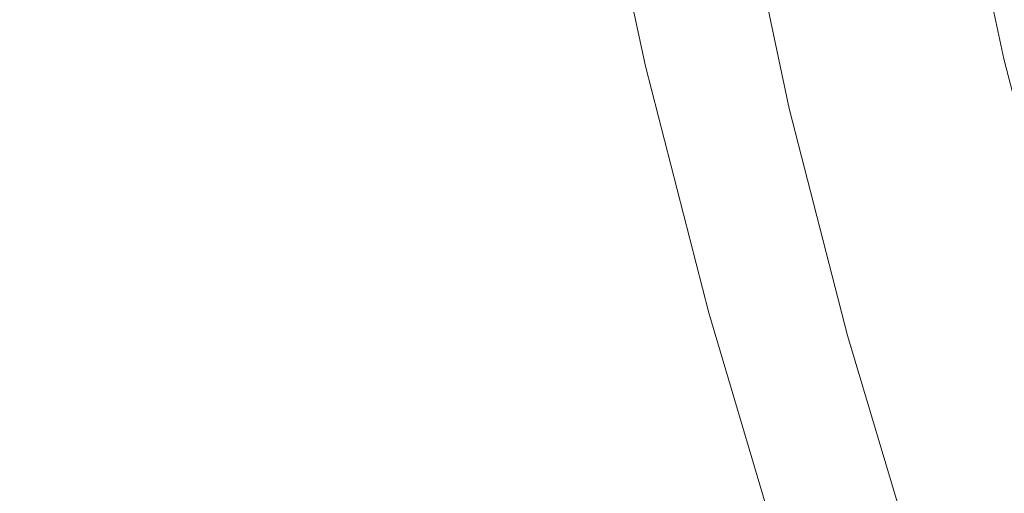
# Model space of a CAD drawing. Extents: x -2 to 1393, y -900 to 0.
# Drawn here: x 1212 to 1226, y -206 to -200 of the extents above; entities that cross this region are included whole.
import ezdxf

# ---------------------------------------------------------------- set-up
doc = ezdxf.new("R2010")
doc.units = 0
doc.header["$LTSCALE"] = 500
doc.header["$MEASUREMENT"] = 0
doc.layers.add('RIMA_CERAMIKA', color=7, linetype='Continuous')
doc.layers.add('RIMA_CHROM', color=7, linetype='Continuous')

msp = doc.modelspace()

# ---------------------------------------------------------------- linework, layer by layer
at = {"layer": 'RIMA_CERAMIKA', "lineweight": 0, "invisible_edges": 15}
for points in [[(1231.664, -186.359, 329.486), (1224.077, -170.539, 329.485), (1191.962, -191.084, 255.387), (1199.133, -205.337, 255.387)], [(1231.664, -186.359, 329.486), (1199.133, -205.337, 255.387), (1206.136, -219.945, 255.387), (1239.067, -202.522, 329.486)], [(1246.017, -218.652, 329.486), (1239.067, -202.522, 329.486), (1206.136, -219.945, 255.387), (1212.718, -234.581, 255.387)]]:
    msp.add_3dface(points, dxfattribs=at)
at = {"layer": 'RIMA_CHROM', "lineweight": 0}
for points, invisible_edges in [([(1206.528, -202.305, 308.855), (1205.975, -198.981, 310.761), (1217.665, -194.125, 306.35), (1218.219, -197.449, 304.444)], 15), ([(1226.239, -199.573, 368.919), (1224.499, -196.918, 367.454), (1224.385, -197.206, 367.163), (1226.104, -199.829, 368.61)], 15), ([(1219.481, -197.031, 304.147), (1220.216, -200.477, 302.542), (1219.87, -200.574, 302.575), (1219.133, -197.12, 304.184)], 15), ([(1219.782, -196.991, 304.175), (1220.515, -200.424, 302.576), (1220.216, -200.477, 302.542), (1219.481, -197.031, 304.147)], 15), ([(1219.782, -196.991, 304.175), (1220.055, -196.996, 304.271), (1220.784, -200.41, 302.681), (1220.515, -200.424, 302.576)], 15), ([(1221.042, -200.434, 302.857), (1220.784, -200.41, 302.681), (1220.055, -196.996, 304.271), (1220.319, -197.044, 304.436)], 7), ([(1220.593, -197.133, 304.673), (1221.309, -200.491, 303.109), (1221.042, -200.434, 302.857), (1220.319, -197.044, 304.436)], 15), ([(1219.133, -197.12, 304.184), (1219.87, -200.574, 302.575), (1219.457, -200.718, 302.672), (1218.719, -197.258, 304.284)], 15), ([(1220.876, -197.252, 304.963), (1221.585, -200.574, 303.416), (1221.309, -200.491, 303.109), (1220.593, -197.133, 304.673)], 15), ([(1219.457, -200.718, 302.672), (1218.957, -200.912, 302.831), (1218.219, -197.449, 304.444), (1218.719, -197.258, 304.284)], 15), ([(1220.876, -197.252, 304.963), (1221.168, -197.39, 305.288), (1221.868, -200.671, 303.76), (1221.585, -200.574, 303.416)], 15), ([(1226.113, -200.331, 305.134), (1224.729, -200.86, 305.559), (1224.084, -197.836, 306.967), (1225.47, -197.317, 306.538)], 7), ([(1226.104, -199.829, 368.61), (1224.385, -197.206, 367.163), (1224.271, -197.506, 366.856), (1225.967, -200.096, 368.284)], 15), ([(1218.957, -200.912, 302.831), (1207.267, -205.768, 307.242), (1206.528, -202.305, 308.855), (1218.219, -197.449, 304.444)], 15), ([(1222.16, -200.775, 304.12), (1221.868, -200.671, 303.76), (1221.168, -197.39, 305.288), (1221.469, -197.536, 305.629)], 15), ([(1223.454, -199.934, 364.26), (1223.572, -199.553, 364.677), (1222.002, -197.377, 363.145), (1221.913, -197.798, 362.757)], 15), ([(1221.776, -197.679, 305.966), (1222.458, -200.876, 304.477), (1222.16, -200.775, 304.12), (1221.469, -197.536, 305.629)], 15), ([(1224.271, -197.506, 366.856), (1224.155, -197.818, 366.532), (1225.829, -200.373, 367.941), (1225.967, -200.096, 368.284)], 15), ([(1221.776, -197.679, 305.966), (1222.09, -197.808, 306.283), (1222.764, -200.964, 304.812), (1222.458, -200.876, 304.477)], 15), ([(1221.567, -199.598, 361.067), (1220.143, -197.822, 359.49), (1220.093, -198.342, 359.072), (1221.483, -200.076, 360.613)], 15), ([(1223.336, -200.325, 363.828), (1223.454, -199.934, 364.26), (1221.913, -197.798, 362.757), (1221.825, -198.231, 362.354)], 15), ([(1222.09, -197.808, 306.283), (1222.411, -197.911, 306.559), (1223.076, -201.031, 305.106), (1222.764, -200.964, 304.812)], 15), ([(1224.084, -197.836, 306.967), (1224.729, -200.86, 305.559), (1224.389, -200.954, 305.59), (1223.742, -197.922, 307.002)], 15), ([(1224.155, -197.818, 366.532), (1224.039, -198.142, 366.192), (1225.69, -200.661, 367.582), (1225.829, -200.373, 367.941)], 15), ([(1218.682, -197.954, 356.573), (1218.674, -198.548, 356.167), (1219.953, -199.97, 357.751), (1219.998, -199.416, 358.203)], 15), ([(1223.396, -201.067, 305.338), (1223.076, -201.031, 305.106), (1222.411, -197.911, 306.559), (1222.737, -197.979, 306.776)], 13), ([(1223.068, -197.999, 306.916), (1223.721, -201.063, 305.489), (1223.396, -201.067, 305.338), (1222.737, -197.979, 306.776)], 15), ([(1223.403, -197.979, 306.988), (1224.053, -201.024, 305.57), (1223.721, -201.063, 305.489), (1223.068, -197.999, 306.916)], 15), ([(1224.389, -200.954, 305.59), (1224.053, -201.024, 305.57), (1223.403, -197.979, 306.988), (1223.742, -197.922, 307.002)], 15), ([(1225.69, -200.661, 367.582), (1224.039, -198.142, 366.192), (1223.923, -198.478, 365.837), (1225.549, -200.959, 367.205)], 15), ([(1221.739, -198.675, 361.938), (1223.218, -200.727, 363.382), (1223.336, -200.325, 363.828), (1221.825, -198.231, 362.354)], 15), ([(1216.388, -198.346, 351.613), (1216.466, -199.052, 351.278), (1217.553, -199.953, 352.918), (1217.512, -199.278, 353.31)], 15), ([(1220.093, -198.342, 359.072), (1220.044, -198.873, 358.643), (1221.4, -200.565, 360.145), (1221.483, -200.076, 360.613)], 15), ([(1219.91, -200.535, 357.289), (1219.953, -199.97, 357.751), (1218.674, -198.548, 356.167), (1218.667, -199.154, 355.75)], 15), ([(1225.549, -200.959, 367.205), (1223.923, -198.478, 365.837), (1223.806, -198.825, 365.465), (1225.406, -201.267, 366.812)], 15), ([(1214.726, -199.365, 347.278), (1215.659, -199.84, 348.971), (1215.535, -199.086, 349.257), (1214.566, -198.593, 347.499)], 15), ([(1218.664, -200.398, 354.888), (1218.664, -199.77, 355.324), (1217.475, -198.614, 353.694), (1217.512, -199.278, 353.31)], 15), ([(1221.739, -198.675, 361.938), (1221.652, -199.131, 361.509), (1223.101, -201.139, 362.922), (1223.218, -200.727, 363.382)], 15), ([(1223.806, -198.825, 365.465), (1223.689, -199.183, 365.079), (1225.262, -201.585, 366.403), (1225.406, -201.267, 366.812)], 15), ([(1213.256, -199.778, 343.642), (1213.025, -198.981, 343.729), (1212.274, -199.077, 341.908), (1212.534, -199.871, 341.892)], 15), ([(1213.256, -199.778, 343.642), (1214.044, -199.871, 345.368), (1213.845, -199.077, 345.525), (1213.025, -198.981, 343.729)], 15), ([(1220.044, -198.873, 358.643), (1219.998, -199.416, 358.203), (1221.318, -201.064, 359.666), (1221.4, -200.565, 360.145)], 15), ([(1211.885, -200.148, 340.133), (1212.534, -199.871, 341.892), (1212.274, -199.077, 341.908), (1211.598, -199.365, 340.077)], 15), ([(1213.845, -199.077, 345.525), (1214.044, -199.871, 345.368), (1214.891, -200.148, 347.052), (1214.726, -199.365, 347.278)], 15), ([(1216.635, -200.498, 350.587), (1216.548, -199.769, 350.936), (1215.535, -199.086, 349.257), (1215.659, -199.84, 348.971)], 15), ([(1216.466, -199.052, 351.278), (1216.548, -199.769, 350.936), (1217.597, -200.638, 352.518), (1217.553, -199.953, 352.918)], 15), ([(1221.652, -199.131, 361.509), (1221.567, -199.598, 361.067), (1222.983, -201.561, 362.448), (1223.101, -201.139, 362.922)], 15), ([(1218.666, -201.035, 354.444), (1218.664, -200.398, 354.888), (1217.512, -199.278, 353.31), (1217.553, -199.953, 352.918)], 15), ([(1218.664, -199.77, 355.324), (1219.869, -201.109, 356.816), (1219.91, -200.535, 357.289), (1218.667, -199.154, 355.75)], 15), ([(1225.117, -201.912, 365.978), (1225.262, -201.585, 366.403), (1223.689, -199.183, 365.079), (1223.572, -199.553, 364.677)], 15), ([(1214.726, -199.365, 347.278), (1214.891, -200.148, 347.052), (1215.787, -200.604, 348.679), (1215.659, -199.84, 348.971)], 15), ([(1221.318, -201.064, 359.666), (1219.998, -199.416, 358.203), (1219.953, -199.97, 357.751), (1221.237, -201.573, 359.174)], 15), ([(1225.117, -201.912, 365.978), (1223.572, -199.553, 364.677), (1223.454, -199.934, 364.26), (1224.971, -202.249, 365.537)], 15), ([(1221.567, -199.598, 361.067), (1221.483, -200.076, 360.613), (1222.865, -201.992, 361.961), (1222.983, -201.561, 362.448)], 15), ([(1227.78, -202.629, 369.788), (1227.934, -202.407, 370.111), (1226.239, -199.573, 368.919), (1226.104, -199.829, 368.61)], 15), ([(1213.493, -200.587, 343.553), (1213.256, -199.778, 343.642), (1212.534, -199.871, 341.892), (1212.801, -200.676, 341.874)], 15), ([(1214.249, -200.676, 345.207), (1214.044, -199.871, 345.368), (1213.256, -199.778, 343.642), (1213.493, -200.587, 343.553)], 15), ([(1215.659, -199.84, 348.971), (1215.787, -200.604, 348.679), (1216.725, -201.236, 350.232), (1216.635, -200.498, 350.587)], 15), ([(1216.635, -200.498, 350.587), (1217.644, -201.334, 352.111), (1217.597, -200.638, 352.518), (1216.548, -199.769, 350.936)], 15), ([(1218.664, -199.77, 355.324), (1218.664, -200.398, 354.888), (1219.83, -201.694, 356.334), (1219.869, -201.109, 356.816)], 15), ([(1227.622, -202.86, 369.447), (1227.78, -202.629, 369.788), (1226.104, -199.829, 368.61), (1225.967, -200.096, 368.284)], 15), ([(1212.179, -200.941, 340.188), (1212.801, -200.676, 341.874), (1212.534, -199.871, 341.892), (1211.885, -200.148, 340.133)], 15), ([(1214.891, -200.148, 347.052), (1214.044, -199.871, 345.368), (1214.249, -200.676, 345.207), (1215.061, -200.941, 346.822)], 15), ([(1218.666, -201.035, 354.444), (1217.553, -199.953, 352.918), (1217.597, -200.638, 352.518), (1218.671, -201.683, 353.99)], 15), ([(1221.237, -201.573, 359.174), (1219.953, -199.97, 357.751), (1219.91, -200.535, 357.289), (1221.157, -202.091, 358.671)], 15), ([(1224.971, -202.249, 365.537), (1223.454, -199.934, 364.26), (1223.336, -200.325, 363.828), (1224.824, -202.595, 365.08)], 15), ([(1221.4, -200.565, 360.145), (1222.747, -202.433, 361.46), (1222.865, -201.992, 361.961), (1221.483, -200.076, 360.613)], 15), ([(1225.829, -200.373, 367.941), (1227.462, -203.101, 369.089), (1227.622, -202.86, 369.447), (1225.967, -200.096, 368.284)], 15), ([(1214.891, -200.148, 347.052), (1215.061, -200.941, 346.822), (1215.92, -201.378, 348.381), (1215.787, -200.604, 348.679)], 15), ([(1219.793, -202.289, 355.841), (1219.83, -201.694, 356.334), (1218.664, -200.398, 354.888), (1218.666, -201.035, 354.444)], 15), ([(1224.675, -202.951, 364.609), (1224.824, -202.595, 365.08), (1223.336, -200.325, 363.828), (1223.218, -200.727, 363.382)], 15), ([(1224.729, -200.86, 305.559), (1226.113, -200.331, 305.134), (1226.91, -203.437, 303.996), (1225.528, -203.975, 304.418)], 13), ([(1225.69, -200.661, 367.582), (1227.299, -203.35, 368.713), (1227.462, -203.101, 369.089), (1225.829, -200.373, 367.941)], 15), ([(1216.725, -201.236, 350.232), (1217.695, -202.04, 351.696), (1217.644, -201.334, 352.111), (1216.635, -200.498, 350.587)], 15), ([(1219.91, -200.535, 357.289), (1219.869, -201.109, 356.816), (1221.079, -202.619, 358.156), (1221.157, -202.091, 358.671)], 15), ([(1221.127, -204.028, 301.241), (1220.782, -204.134, 301.27), (1219.87, -200.574, 302.575), (1220.216, -200.477, 302.542)], 15), ([(1221.422, -203.961, 301.28), (1221.127, -204.028, 301.241), (1220.216, -200.477, 302.542), (1220.515, -200.424, 302.576)], 15), ([(1221.422, -203.961, 301.28), (1220.515, -200.424, 302.576), (1220.784, -200.41, 302.681), (1221.686, -203.928, 301.391)], 15), ([(1221.686, -203.928, 301.391), (1220.784, -200.41, 302.681), (1221.042, -200.434, 302.857), (1221.938, -203.927, 301.577)], 15), ([(1221.042, -200.434, 302.857), (1221.309, -200.491, 303.109), (1222.197, -203.952, 301.841), (1221.938, -203.927, 301.577)], 7), ([(1221.309, -200.491, 303.109), (1221.585, -200.574, 303.416), (1222.463, -203.996, 302.162), (1222.197, -203.952, 301.841)], 15), ([(1212.479, -201.744, 340.243), (1213.074, -201.491, 341.856), (1212.801, -200.676, 341.874), (1212.179, -200.941, 340.188)], 15), ([(1213.493, -200.587, 343.553), (1212.801, -200.676, 341.874), (1213.074, -201.491, 341.856), (1213.736, -201.406, 343.461)], 15), ([(1214.459, -201.491, 345.043), (1214.249, -200.676, 345.207), (1213.493, -200.587, 343.553), (1213.736, -201.406, 343.461)], 15), ([(1215.061, -200.941, 346.822), (1214.249, -200.676, 345.207), (1214.459, -201.491, 345.043), (1215.235, -201.744, 346.587)], 15), ([(1216.819, -201.984, 349.871), (1216.725, -201.236, 350.232), (1215.787, -200.604, 348.679), (1215.92, -201.378, 348.381)], 15), ([(1217.597, -200.638, 352.518), (1217.644, -201.334, 352.111), (1218.678, -202.34, 353.529), (1218.671, -201.683, 353.99)], 15), ([(1220.37, -204.283, 301.366), (1219.457, -200.718, 302.672), (1219.87, -200.574, 302.575), (1220.782, -204.134, 301.27)], 15), ([(1221.318, -201.064, 359.666), (1222.63, -202.883, 360.946), (1222.747, -202.433, 361.46), (1221.4, -200.565, 360.145)], 15), ([(1222.463, -203.996, 302.162), (1221.585, -200.574, 303.416), (1221.868, -200.671, 303.76), (1222.735, -204.052, 302.521)], 15), ([(1222.735, -204.052, 302.521), (1221.868, -200.671, 303.76), (1222.16, -200.775, 304.12), (1223.015, -204.113, 302.897)], 15), ([(1225.549, -200.959, 367.205), (1227.133, -203.607, 368.319), (1227.299, -203.35, 368.713), (1225.69, -200.661, 367.582)], 15), ([(1219.872, -204.479, 301.524), (1218.957, -200.912, 302.831), (1219.457, -200.718, 302.672), (1220.37, -204.283, 301.366)], 15), ([(1222.16, -200.775, 304.12), (1222.458, -200.876, 304.477), (1223.302, -204.17, 303.27), (1223.015, -204.113, 302.897)], 15), ([(1223.218, -200.727, 363.382), (1223.101, -201.139, 362.922), (1224.526, -203.315, 364.122), (1224.675, -202.951, 364.609)], 15), ([(1207.267, -205.768, 307.242), (1218.957, -200.912, 302.831), (1219.872, -204.479, 301.524), (1208.182, -209.337, 305.934)], 15), ([(1212.179, -200.941, 340.188), (1211.632, -201.378, 338.51), (1211.956, -202.162, 338.638), (1212.479, -201.744, 340.243)], 15), ([(1216.057, -202.162, 348.079), (1215.92, -201.378, 348.381), (1215.061, -200.941, 346.822), (1215.235, -201.744, 346.587)], 15), ([(1223.598, -204.217, 303.621), (1223.302, -204.17, 303.27), (1222.458, -200.876, 304.477), (1222.764, -200.964, 304.812)], 15), ([(1224.857, -204.161, 304.42), (1224.053, -201.024, 305.57), (1224.389, -200.954, 305.59), (1225.19, -204.078, 304.445)], 15), ([(1225.19, -204.078, 304.445), (1224.389, -200.954, 305.59), (1224.729, -200.86, 305.559), (1225.528, -203.975, 304.418)], 15), ([(1219.759, -202.892, 355.338), (1219.793, -202.289, 355.841), (1218.666, -201.035, 354.444), (1218.671, -201.683, 353.99)], 15), ([(1222.513, -203.342, 360.419), (1222.63, -202.883, 360.946), (1221.318, -201.064, 359.666), (1221.237, -201.573, 359.174)], 15), ([(1223.598, -204.217, 303.621), (1222.764, -200.964, 304.812), (1223.076, -201.031, 305.106), (1223.9, -204.246, 303.928)], 15), ([(1223.9, -204.246, 303.928), (1223.076, -201.031, 305.106), (1223.396, -201.067, 305.338), (1224.211, -204.249, 304.172)], 14), ([(1223.396, -201.067, 305.338), (1223.721, -201.063, 305.489), (1224.531, -204.219, 304.332), (1224.211, -204.249, 304.172)], 15), ([(1224.531, -204.219, 304.332), (1223.721, -201.063, 305.489), (1224.053, -201.024, 305.57), (1224.857, -204.161, 304.42)], 15), ([(1226.966, -203.873, 367.909), (1227.133, -203.607, 368.319), (1225.549, -200.959, 367.205), (1225.406, -201.267, 366.812)], 15), ([(1221.001, -203.156, 357.631), (1221.079, -202.619, 358.156), (1219.869, -201.109, 356.816), (1219.83, -201.694, 356.334)], 15), ([(1224.376, -203.688, 363.622), (1224.526, -203.315, 364.122), (1223.101, -201.139, 362.922), (1222.983, -201.561, 362.448)], 15), ([(1216.819, -201.984, 349.871), (1217.749, -202.755, 351.275), (1217.695, -202.04, 351.696), (1216.725, -201.236, 350.232)], 15), ([(1217.644, -201.334, 352.111), (1217.695, -202.04, 351.696), (1218.689, -203.007, 353.059), (1218.678, -202.34, 353.529)], 15), ([(1225.262, -201.585, 366.403), (1226.796, -204.148, 367.481), (1226.966, -203.873, 367.909), (1225.406, -201.267, 366.812)], 15), ([(1212.786, -202.557, 340.298), (1213.354, -202.315, 341.836), (1213.074, -201.491, 341.856), (1212.479, -201.744, 340.243)], 15), ([(1213.074, -201.491, 341.856), (1213.354, -202.315, 341.836), (1213.985, -202.234, 343.367), (1213.736, -201.406, 343.461)], 15), ([(1213.985, -202.234, 343.367), (1214.674, -202.315, 344.876), (1214.459, -201.491, 345.043), (1213.736, -201.406, 343.461)], 15), ([(1215.415, -202.557, 346.349), (1215.235, -201.744, 346.587), (1214.459, -201.491, 345.043), (1214.674, -202.315, 344.876)], 15), ([(1216.917, -202.742, 349.503), (1216.819, -201.984, 349.871), (1215.92, -201.378, 348.381), (1216.057, -202.162, 348.079)], 15), ([(1221.237, -201.573, 359.174), (1221.157, -202.091, 358.671), (1222.397, -203.81, 359.881), (1222.513, -203.342, 360.419)], 15), ([(1224.376, -203.688, 363.622), (1222.983, -201.561, 362.448), (1222.865, -201.992, 361.961), (1224.225, -204.069, 363.106)], 15), ([(1225.262, -201.585, 366.403), (1225.117, -201.912, 365.978), (1226.624, -204.43, 367.037), (1226.796, -204.148, 367.481)], 15), ([(1211.956, -202.162, 338.638), (1212.287, -202.956, 338.767), (1212.786, -202.557, 340.298), (1212.479, -201.744, 340.243)], 15), ([(1215.415, -202.557, 346.349), (1216.199, -202.956, 347.772), (1216.057, -202.162, 348.079), (1215.235, -201.744, 346.587)], 15), ([(1218.678, -202.34, 353.529), (1219.726, -203.505, 354.827), (1219.759, -202.892, 355.338), (1218.671, -201.683, 353.99)], 15), ([(1221.001, -203.156, 357.631), (1219.83, -201.694, 356.334), (1219.793, -202.289, 355.841), (1220.925, -203.701, 357.095)], 15), ([(1225.117, -201.912, 365.978), (1224.971, -202.249, 365.537), (1226.45, -204.72, 366.576), (1226.624, -204.43, 367.037)], 15), ([(1216.917, -202.742, 349.503), (1217.806, -203.48, 350.846), (1217.749, -202.755, 351.275), (1216.819, -201.984, 349.871)], 15), ([(1218.689, -203.007, 353.059), (1217.695, -202.04, 351.696), (1217.749, -202.755, 351.275), (1218.702, -203.682, 352.581)], 15), ([(1222.865, -201.992, 361.961), (1222.747, -202.433, 361.46), (1224.074, -204.458, 362.577), (1224.225, -204.069, 363.106)], 15), ([(1211.862, -203.509, 337.26), (1212.287, -202.956, 338.767), (1211.956, -202.162, 338.638), (1211.51, -202.742, 337.058)], 15), ([(1216.057, -202.162, 348.079), (1216.199, -202.956, 347.772), (1217.018, -203.509, 349.13), (1216.917, -202.742, 349.503)], 15), ([(1221.079, -202.619, 358.156), (1222.281, -204.286, 359.33), (1222.397, -203.81, 359.881), (1221.157, -202.091, 358.671)], 15), ([(1213.099, -203.379, 340.352), (1213.639, -203.149, 341.815), (1213.354, -202.315, 341.836), (1212.786, -202.557, 340.298)], 15), ([(1214.239, -203.072, 343.271), (1213.985, -202.234, 343.367), (1213.354, -202.315, 341.836), (1213.639, -203.149, 341.815)], 15), ([(1214.239, -203.072, 343.271), (1214.895, -203.149, 344.706), (1214.674, -202.315, 344.876), (1213.985, -202.234, 343.367)], 15), ([(1215.599, -203.379, 346.107), (1215.415, -202.557, 346.349), (1214.674, -202.315, 344.876), (1214.895, -203.149, 344.706)], 15), ([(1218.689, -203.007, 353.059), (1219.695, -204.126, 354.306), (1219.726, -203.505, 354.827), (1218.678, -202.34, 353.529)], 15), ([(1220.925, -203.701, 357.095), (1219.793, -202.289, 355.841), (1219.759, -202.892, 355.338), (1220.851, -204.255, 356.549)], 15), ([(1224.971, -202.249, 365.537), (1224.824, -202.595, 365.08), (1226.274, -205.019, 366.1), (1226.45, -204.72, 366.576)], 15), ([(1222.747, -202.433, 361.46), (1222.63, -202.883, 360.946), (1223.922, -204.855, 362.034), (1224.074, -204.458, 362.577)], 15), ([(1212.287, -202.956, 338.767), (1212.625, -203.758, 338.897), (1213.099, -203.379, 340.352), (1212.786, -202.557, 340.298)], 15), ([(1215.599, -203.379, 346.107), (1216.344, -203.758, 347.46), (1216.199, -202.956, 347.772), (1215.415, -202.557, 346.349)], 15), ([(1221.079, -202.619, 358.156), (1221.001, -203.156, 357.631), (1222.166, -204.77, 358.767), (1222.281, -204.286, 359.33)], 15), ([(1224.675, -202.951, 364.609), (1226.096, -205.324, 365.607), (1226.274, -205.019, 366.1), (1224.824, -202.595, 365.08)], 15), ([(1217.018, -203.509, 349.13), (1217.867, -204.212, 350.411), (1217.806, -203.48, 350.846), (1216.917, -202.742, 349.503)], 15), ([(1218.702, -203.682, 352.581), (1217.749, -202.755, 351.275), (1217.806, -203.48, 350.846), (1218.717, -204.366, 352.095)], 15), ([(1219.759, -202.892, 355.338), (1219.726, -203.505, 354.827), (1220.778, -204.817, 355.992), (1220.851, -204.255, 356.549)], 15), ([(1223.77, -205.26, 361.478), (1223.922, -204.855, 362.034), (1222.63, -202.883, 360.946), (1222.513, -203.342, 360.419)], 15), ([(1212.22, -204.284, 337.463), (1212.625, -203.758, 338.897), (1212.287, -202.956, 338.767), (1211.862, -203.509, 337.26)], 15), ([(1216.199, -202.956, 347.772), (1216.344, -203.758, 347.46), (1217.124, -204.284, 348.751), (1217.018, -203.509, 349.13)], 15), ([(1219.667, -204.755, 353.777), (1219.695, -204.126, 354.306), (1218.689, -203.007, 353.059), (1218.702, -203.682, 352.581)], 15), ([(1224.675, -202.951, 364.609), (1224.526, -203.315, 364.122), (1225.916, -205.638, 365.1), (1226.096, -205.324, 365.607)], 15), ([(1213.93, -203.992, 341.793), (1213.639, -203.149, 341.815), (1213.099, -203.379, 340.352), (1213.418, -204.21, 340.407)], 15), ([(1214.499, -203.919, 343.173), (1214.239, -203.072, 343.271), (1213.639, -203.149, 341.815), (1213.93, -203.992, 341.793)], 15), ([(1215.12, -203.992, 344.533), (1214.895, -203.149, 344.706), (1214.239, -203.072, 343.271), (1214.499, -203.919, 343.173)], 15), ([(1215.599, -203.379, 346.107), (1214.895, -203.149, 344.706), (1215.12, -203.992, 344.533), (1215.787, -204.21, 345.86)], 15), ([(1222.051, -205.261, 358.193), (1222.166, -204.77, 358.767), (1221.001, -203.156, 357.631), (1220.925, -203.701, 357.095)], 15), ([(1225.735, -205.958, 364.577), (1225.916, -205.638, 365.1), (1224.526, -203.315, 364.122), (1224.376, -203.688, 363.622)], 15), ([(1213.099, -203.379, 340.352), (1212.625, -203.758, 338.897), (1212.969, -204.569, 339.027), (1213.418, -204.21, 340.407)], 15), ([(1215.599, -203.379, 346.107), (1215.787, -204.21, 345.86), (1216.494, -204.569, 347.143), (1216.344, -203.758, 347.46)], 15), ([(1223.77, -205.26, 361.478), (1222.513, -203.342, 360.419), (1222.397, -203.81, 359.881), (1223.618, -205.673, 360.908)], 15), ([(1226.91, -203.437, 303.996), (1227.851, -206.604, 303.133), (1226.472, -207.151, 303.552), (1225.528, -203.975, 304.418)], 14), ([(1211.516, -204.212, 335.789), (1211.891, -204.953, 336.065), (1212.22, -204.284, 337.463), (1211.862, -203.509, 337.26)], 15), ([(1217.124, -204.284, 348.751), (1217.931, -204.953, 349.969), (1217.867, -204.212, 350.411), (1217.018, -203.509, 349.13)], 15), ([(1217.806, -203.48, 350.846), (1217.867, -204.212, 350.411), (1218.736, -205.058, 351.602), (1218.717, -204.366, 352.095)], 15), ([(1220.706, -205.387, 355.426), (1220.778, -204.817, 355.992), (1219.726, -203.505, 354.827), (1219.695, -204.126, 354.306)], 15), ([(1219.641, -205.392, 353.239), (1219.667, -204.755, 353.777), (1218.702, -203.682, 352.581), (1218.717, -204.366, 352.095)], 15), ([(1220.925, -203.701, 357.095), (1220.851, -204.255, 356.549), (1221.937, -205.761, 357.608), (1222.051, -205.261, 358.193)], 15), ([(1224.376, -203.688, 363.622), (1224.225, -204.069, 363.106), (1225.552, -206.285, 364.039), (1225.735, -205.958, 364.577)], 15), ([(1212.585, -205.068, 337.668), (1212.969, -204.569, 339.027), (1212.625, -203.758, 338.897), (1212.22, -204.284, 337.463)], 15), ([(1217.124, -204.284, 348.751), (1216.344, -203.758, 347.46), (1216.494, -204.569, 347.143), (1217.233, -205.068, 348.367)], 15), ([(1222.397, -203.81, 359.881), (1222.281, -204.286, 359.33), (1223.465, -206.093, 360.326), (1223.618, -205.673, 360.908)], 15), ([(1213.743, -205.048, 340.46), (1214.227, -204.843, 341.77), (1213.93, -203.992, 341.793), (1213.418, -204.21, 340.407)], 15), ([(1214.764, -204.773, 343.073), (1214.499, -203.919, 343.173), (1213.93, -203.992, 341.793), (1214.227, -204.843, 341.77)], 15), ([(1214.499, -203.919, 343.173), (1214.764, -204.773, 343.073), (1215.35, -204.843, 344.357), (1215.12, -203.992, 344.533)], 15), ([(1215.787, -204.21, 345.86), (1215.12, -203.992, 344.533), (1215.35, -204.843, 344.357), (1215.98, -205.048, 345.611)], 15), ([(1221.422, -203.961, 301.28), (1222.493, -207.567, 300.297), (1222.203, -207.648, 300.254), (1221.127, -204.028, 301.241)], 15), ([(1221.422, -203.961, 301.28), (1221.686, -203.928, 301.391), (1222.752, -207.515, 300.414), (1222.493, -207.567, 300.297)], 15), ([(1222.996, -207.488, 300.607), (1222.752, -207.515, 300.414), (1221.686, -203.928, 301.391), (1221.938, -203.927, 301.577)], 7), ([(1222.197, -203.952, 301.841), (1223.245, -207.48, 300.879), (1222.996, -207.488, 300.607), (1221.938, -203.927, 301.577)], 15), ([(1222.463, -203.996, 302.162), (1223.5, -207.485, 301.211), (1223.245, -207.48, 300.879), (1222.197, -203.952, 301.841)], 15), ([(1223.76, -207.499, 301.581), (1223.5, -207.485, 301.211), (1222.463, -203.996, 302.162), (1222.735, -204.052, 302.521)], 15), ([(1225.528, -203.975, 304.418), (1226.472, -207.151, 303.552), (1226.137, -207.263, 303.577), (1225.19, -204.078, 304.445)], 15), ([(1220.706, -205.387, 355.426), (1219.695, -204.126, 354.306), (1219.667, -204.755, 353.777), (1220.636, -205.964, 354.85)], 15), ([(1220.37, -204.283, 301.366), (1220.782, -204.134, 301.27), (1221.861, -207.764, 300.281), (1221.451, -207.918, 300.375)], 15), ([(1221.127, -204.028, 301.241), (1222.203, -207.648, 300.254), (1221.861, -207.764, 300.281), (1220.782, -204.134, 301.27)], 15), ([(1222.735, -204.052, 302.521), (1223.015, -204.113, 302.897), (1224.027, -207.515, 301.97), (1223.76, -207.499, 301.581)], 15), ([(1223.302, -204.17, 303.27), (1224.301, -207.529, 302.355), (1224.027, -207.515, 301.97), (1223.015, -204.113, 302.897)], 15), ([(1224.074, -204.458, 362.577), (1225.368, -206.62, 363.486), (1225.552, -206.285, 364.039), (1224.225, -204.069, 363.106)], 15), ([(1225.19, -204.078, 304.445), (1226.137, -207.263, 303.577), (1225.808, -207.36, 303.548), (1224.857, -204.161, 304.42)], 15), ([(1212.585, -205.068, 337.668), (1212.22, -204.284, 337.463), (1211.891, -204.953, 336.065), (1212.273, -205.701, 336.343)], 15), ([(1213.743, -205.048, 340.46), (1213.418, -204.21, 340.407), (1212.969, -204.569, 339.027), (1213.318, -205.388, 339.158)], 15), ([(1215.787, -204.21, 345.86), (1215.98, -205.048, 345.611), (1216.648, -205.388, 346.822), (1216.494, -204.569, 347.143)], 15), ([(1217.998, -205.701, 349.522), (1217.931, -204.953, 349.969), (1217.124, -204.284, 348.751), (1217.233, -205.068, 348.367)], 15), ([(1217.867, -204.212, 350.411), (1217.931, -204.953, 349.969), (1218.757, -205.757, 351.102), (1218.736, -205.058, 351.602)], 15), ([(1221.451, -207.918, 300.375), (1220.954, -208.117, 300.533), (1219.872, -204.479, 301.524), (1220.37, -204.283, 301.366)], 15), ([(1220.778, -204.817, 355.992), (1221.823, -206.267, 357.012), (1221.937, -205.761, 357.608), (1220.851, -204.255, 356.549)], 15), ([(1222.281, -204.286, 359.33), (1222.166, -204.77, 358.767), (1223.312, -206.519, 359.732), (1223.465, -206.093, 360.326)], 15), ([(1223.302, -204.17, 303.27), (1223.598, -204.217, 303.621), (1224.583, -207.533, 302.717), (1224.301, -207.529, 302.355)], 15), ([(1224.875, -207.523, 303.035), (1224.583, -207.533, 302.717), (1223.598, -204.217, 303.621), (1223.9, -204.246, 303.928)], 15), ([(1223.9, -204.246, 303.928), (1224.211, -204.249, 304.172), (1225.176, -207.493, 303.288), (1224.875, -207.523, 303.035)], 7), ([(1224.531, -204.219, 304.332), (1225.487, -207.438, 303.455), (1225.176, -207.493, 303.288), (1224.211, -204.249, 304.172)], 15), ([(1224.857, -204.161, 304.42), (1225.808, -207.36, 303.548), (1225.487, -207.438, 303.455), (1224.531, -204.219, 304.332)], 15), ([(1218.736, -205.058, 351.602), (1219.616, -206.036, 352.693), (1219.641, -205.392, 353.239), (1218.717, -204.366, 352.095)], 15), ([(1219.872, -204.479, 301.524), (1220.954, -208.117, 300.533), (1209.263, -212.975, 304.943), (1208.182, -209.337, 305.934)], 15), ([(1213.318, -205.388, 339.158), (1212.969, -204.569, 339.027), (1212.585, -205.068, 337.668), (1212.957, -205.858, 337.875)], 15), ([(1217.233, -205.068, 348.367), (1216.494, -204.569, 347.143), (1216.648, -205.388, 346.822), (1217.346, -205.858, 347.978)], 15), ([(1223.922, -204.855, 362.034), (1225.182, -206.961, 362.919), (1225.368, -206.62, 363.486), (1224.074, -204.458, 362.577)], 15), ([(1214.074, -205.894, 340.514), (1214.529, -205.701, 341.745), (1214.227, -204.843, 341.77), (1213.743, -205.048, 340.46)], 15), ([(1214.764, -204.773, 343.073), (1214.227, -204.843, 341.77), (1214.529, -205.701, 341.745), (1215.034, -205.636, 342.971)], 15), ([(1214.764, -204.773, 343.073), (1215.034, -205.636, 342.971), (1215.586, -205.701, 344.179), (1215.35, -204.843, 344.357)], 15), ([(1215.98, -205.048, 345.611), (1215.35, -204.843, 344.357), (1215.586, -205.701, 344.179), (1216.178, -205.894, 345.358)], 15), ([(1220.568, -206.549, 354.266), (1220.636, -205.964, 354.85), (1219.667, -204.755, 353.777), (1219.641, -205.392, 353.239)], 15), ([(1220.778, -204.817, 355.992), (1220.706, -205.387, 355.426), (1221.711, -206.78, 356.406), (1221.823, -206.267, 357.012)], 15), ([(1223.312, -206.519, 359.732), (1222.166, -204.77, 358.767), (1222.051, -205.261, 358.193), (1223.159, -206.952, 359.126)], 15), ([(1224.995, -207.308, 362.339), (1225.182, -206.961, 362.919), (1223.922, -204.855, 362.034), (1223.77, -205.26, 361.478)], 15), ([(1212.273, -205.701, 336.343), (1211.891, -204.953, 336.065), (1211.639, -205.757, 334.715), (1212.034, -206.463, 335.064)], 15), ([(1218.757, -205.757, 351.102), (1217.931, -204.953, 349.969), (1217.998, -205.701, 349.522), (1218.781, -206.463, 350.595)], 15), ([(1212.585, -205.068, 337.668), (1212.273, -205.701, 336.343), (1212.662, -206.457, 336.623), (1212.957, -205.858, 337.875)], 15), ([(1213.318, -205.388, 339.158), (1213.675, -206.214, 339.289), (1214.074, -205.894, 340.514), (1213.743, -205.048, 340.46)], 15), ([(1215.98, -205.048, 345.611), (1216.178, -205.894, 345.358), (1216.806, -206.214, 346.497), (1216.648, -205.388, 346.822)], 15), ([(1217.346, -205.858, 347.978), (1218.068, -206.457, 349.068), (1217.998, -205.701, 349.522), (1217.233, -205.068, 348.367)], 15), ([(1218.757, -205.757, 351.102), (1219.594, -206.688, 352.139), (1219.616, -206.036, 352.693), (1218.736, -205.058, 351.602)], 15), ([(1226.274, -205.019, 366.1), (1226.096, -205.324, 365.607), (1227.465, -207.826, 366.367), (1227.672, -207.572, 366.875)], 15), ([(1223.159, -206.952, 359.126), (1222.051, -205.261, 358.193), (1221.937, -205.761, 357.608), (1223.006, -207.392, 358.508)], 15), ([(1224.808, -207.662, 361.745), (1224.995, -207.308, 362.339), (1223.77, -205.26, 361.478), (1223.618, -205.673, 360.908)], 15), ([(1213.334, -206.656, 338.082), (1213.675, -206.214, 339.289), (1213.318, -205.388, 339.158), (1212.957, -205.858, 337.875)], 15), ([(1216.648, -205.388, 346.822), (1216.806, -206.214, 346.497), (1217.462, -206.656, 347.584), (1217.346, -205.858, 347.978)], 15), ([(1220.5, -207.139, 353.672), (1220.568, -206.549, 354.266), (1219.641, -205.392, 353.239), (1219.616, -206.036, 352.693)], 15), ([(1221.599, -207.3, 355.79), (1221.711, -206.78, 356.406), (1220.706, -205.387, 355.426), (1220.636, -205.964, 354.85)], 15), ([(1227.465, -207.826, 366.367), (1226.096, -205.324, 365.607), (1225.916, -205.638, 365.1), (1227.256, -208.085, 365.843)], 15), ([(1214.529, -205.701, 341.745), (1214.834, -206.563, 341.72), (1215.308, -206.503, 342.867), (1215.034, -205.636, 342.971)], 15), ([(1215.308, -206.503, 342.867), (1215.824, -206.563, 343.999), (1215.586, -205.701, 344.179), (1215.034, -205.636, 342.971)], 15), ([(1223.465, -206.093, 360.326), (1224.619, -208.021, 361.137), (1224.808, -207.662, 361.745), (1223.618, -205.673, 360.908)], 15), ([(1227.256, -208.085, 365.843), (1225.916, -205.638, 365.1), (1225.735, -205.958, 364.577), (1227.044, -208.35, 365.303)], 15), ([(1212.662, -206.457, 336.623), (1212.273, -205.701, 336.343), (1212.034, -206.463, 335.064), (1212.436, -207.176, 335.415)], 15), ([(1214.409, -206.744, 340.567), (1214.834, -206.563, 341.72), (1214.529, -205.701, 341.745), (1214.074, -205.894, 340.514)], 15), ([(1216.178, -205.894, 345.358), (1215.586, -205.701, 344.179), (1215.824, -206.563, 343.999), (1216.379, -206.744, 345.103)], 15), ([(1218.808, -207.177, 350.082), (1218.781, -206.463, 350.595), (1217.998, -205.701, 349.522), (1218.068, -206.457, 349.068)], 15), ([(1219.575, -207.345, 351.579), (1219.594, -206.688, 352.139), (1218.757, -205.757, 351.102), (1218.781, -206.463, 350.595)], 15), ([(1222.853, -207.838, 357.879), (1223.006, -207.392, 358.508), (1221.937, -205.761, 357.608), (1221.823, -206.267, 357.012)], 15), ([(1212.662, -206.457, 336.623), (1213.057, -207.219, 336.905), (1213.334, -206.656, 338.082), (1212.957, -205.858, 337.875)], 15), ([(1214.409, -206.744, 340.567), (1214.074, -205.894, 340.514), (1213.675, -206.214, 339.289), (1214.035, -207.043, 339.42)], 15), ([(1216.379, -206.744, 345.103), (1216.967, -207.043, 346.169), (1216.806, -206.214, 346.497), (1216.178, -205.894, 345.358)], 15), ([(1217.346, -205.858, 347.978), (1217.462, -206.656, 347.584), (1218.141, -207.219, 348.609), (1218.068, -206.457, 349.068)], 15), ([(1220.636, -205.964, 354.85), (1220.568, -206.549, 354.266), (1221.489, -207.826, 355.164), (1221.599, -207.3, 355.79)], 15), ([(1227.044, -208.35, 365.303), (1225.735, -205.958, 364.577), (1225.552, -206.285, 364.039), (1226.831, -208.621, 364.748)], 15), ([(1219.616, -206.036, 352.693), (1219.594, -206.688, 352.139), (1220.435, -207.737, 353.071), (1220.5, -207.139, 353.672)], 15), ([(1223.312, -206.519, 359.732), (1224.429, -208.387, 360.517), (1224.619, -208.021, 361.137), (1223.465, -206.093, 360.326)], 15), ([(1213.716, -207.458, 338.29), (1214.035, -207.043, 339.42), (1213.675, -206.214, 339.289), (1213.334, -206.656, 338.082)], 15), ([(1217.462, -206.656, 347.584), (1216.806, -206.214, 346.497), (1216.967, -207.043, 346.169), (1217.581, -207.458, 347.187)], 15), ([(1221.823, -206.267, 357.012), (1221.711, -206.78, 356.406), (1222.7, -208.29, 357.239), (1222.853, -207.838, 357.879)], 15), ([(1226.831, -208.621, 364.748), (1225.552, -206.285, 364.039), (1225.368, -206.62, 363.486), (1226.615, -208.898, 364.178)], 15), ([(1212.034, -206.463, 335.064), (1211.87, -207.345, 333.843), (1212.281, -208.009, 334.262), (1212.436, -207.176, 335.415)], 15), ([(1212.845, -207.896, 335.769), (1213.057, -207.219, 336.905), (1212.662, -206.457, 336.623), (1212.436, -207.176, 335.415)], 15), ([(1218.068, -206.457, 349.068), (1218.141, -207.219, 348.609), (1218.837, -207.896, 349.563), (1218.808, -207.177, 350.082)], 15), ([(1218.808, -207.177, 350.082), (1219.557, -208.009, 351.011), (1219.575, -207.345, 351.579), (1218.781, -206.463, 350.595)], 15)]:
    msp.add_3dface(points, dxfattribs=dict(at, invisible_edges=invisible_edges))

doc.saveas('drawing.dxf')
